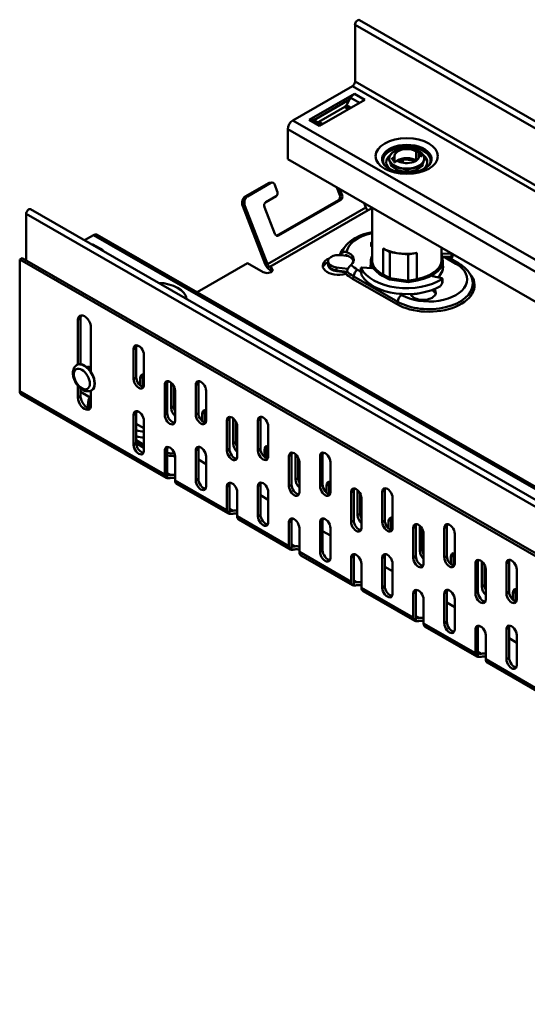
# Model space of a CAD drawing. Extents: x 1272 to 2146, y 278 to 664.
# Drawn here: x 1291 to 1361, y 296 to 430 of the extents above; entities that cross this region are included whole.
import ezdxf

# ---------------------------------------------------------------- set-up
doc = ezdxf.new("R2010")
doc.units = 0
doc.header["$LTSCALE"] = 2.5
doc.layers.add('Sichtbare Kanten(DIN)', color=10, linetype='CONTINUOUS', lineweight=50)
doc.layers.add('Sichtbare tangentiale Kanten(DIN)', color=10, linetype='CONTINUOUS', lineweight=50)

msp = doc.modelspace()

# ---------------------------------------------------------------- linework, layer by layer
at = {"layer": 'Sichtbare Kanten(DIN)'}
for p, q in [((1337.063, 421.743), (1337.063, 429.509)), ((1337.667, 430.146), (1514.444, 328.347)), ((1328.578, 416.447), (1336.71, 421.13)), ((1330.788, 416.499), (1336.975, 420.062)), ((1336.329, 419.28), (1331.435, 416.462)), ((1338.39, 419.247), (1332.202, 415.684)), ((1336.329, 419.28), (1335.902, 418.541)), ((1336.329, 419.28), (1336.475, 419.534)), ((1335.652, 418.278), (1332.111, 416.239)), ((1331.287, 416.548), (1332.495, 415.852)), ((1327.871, 415.223), (1327.871, 411.135)), ((1345.43, 410.95), (1345.43, 412.172)), ((1345.802, 411.472), (1345.802, 412.078)), ((1327.871, 411.135), (1412.077, 362.644)), ((1341.96, 410.412), (1341.96, 410.582)), ((1342.465, 411.484), (1342.465, 410.686)), ((1343.152, 410.78), (1343.595, 411.106)), ((1343.595, 411.106), (1345.024, 410.989)), ((1343.595, 411.106), (1343.595, 410.648)), ((1345.024, 410.989), (1345.107, 410.871)), ((1345.024, 410.989), (1345.024, 410.744)), ((1345.107, 410.871), (1345.422, 410.944)), ((1345.107, 410.776), (1345.107, 410.871)), ((1345.804, 411.638), (1345.804, 411.484)), ((1346.31, 410.412), (1346.31, 410.582)), ((1325.267, 407.863), (1322.085, 406.031)), ((1325.573, 407.891), (1322.391, 406.059)), ((1325.704, 407.933), (1325.398, 407.905)), ((1326.457, 406.727), (1326.104, 407.639)), ((1334.99, 406.213), (1334.579, 407.272)), ((1334.987, 407.037), (1335.296, 406.241)), ((1324.866, 405.253), (1326.28, 406.068)), ((1326.347, 400.678), (1334.813, 405.554)), ((1335.119, 405.582), (1326.634, 400.695)), ((1338.553, 404.535), (1338.329, 405.113)), ((1469.543, 302.491), (1292.766, 404.29)), ((1321.732, 404.712), (1324.812, 396.77)), ((1322.038, 404.74), (1325.118, 396.798)), ((1326.104, 400.948), (1324.689, 404.594)), ((1339.385, 404.457), (1338.859, 404.154)), ((1339.385, 397.356), (1339.385, 404.505)), ((1292.163, 403.652), (1292.163, 397.319)), ((1300.116, 400.057), (1301.355, 400.771)), ((1301.854, 400.82), (1478.631, 299.021)), ((1301.176, 399.446), (1301.267, 399.498)), ((1302.681, 398.684), (1302.591, 398.632)), ((1339.263, 399.23), (1339.263, 399.705)), ((1339.344, 399.637), (1339.385, 399.629)), ((1339.385, 399.22), (1339.344, 399.229)), ((1341.824, 398.433), (1340.894, 398.933)), ((1341.824, 394.856), (1341.824, 398.433)), ((1343.065, 398.268), (1341.824, 398.433)), ((1348.885, 397.356), (1348.885, 399.034)), ((1291.279, 397.421), (1291.632, 397.624)), ((1291.279, 397.421), (1468.055, 295.622)), ((1291.279, 379.435), (1291.279, 397.421)), ((1468.409, 295.825), (1291.632, 397.624)), ((1333.379, 396.77), (1333.379, 397.178)), ((1335.217, 398.02), (1336.197, 397.889)), ((1335.702, 397.991), (1335.691, 397.957)), ((1339.235, 396.256), (1339.235, 397.254)), ((1344.305, 398.103), (1343.065, 398.268)), ((1345.522, 398.317), (1344.305, 398.103)), ((1344.305, 394.526), (1344.305, 398.103)), ((1348.902, 398.26), (1350.255, 398.185)), ((1350.255, 397.776), (1348.924, 397.85)), ((1348.965, 397.728), (1350.281, 397.655)), ((1349.035, 396.031), (1349.035, 397.254)), ((1349.84, 397.679), (1351.227, 396.881)), ((1350.392, 398.166), (1350.392, 397.735)), ((1315.489, 392.968), (1322.391, 396.943)), ((1324.54, 395.705), (1322.391, 396.943)), ((1325.424, 396.418), (1325.601, 396.316)), ((1325.601, 395.907), (1325.424, 396.009)), ((1336.084, 396.131), (1334.541, 396.337)), ((1334.564, 395.82), (1335.954, 395.635)), ((1337.877, 396.252), (1337.877, 395.731)), ((1339.367, 396.248), (1338.014, 396.323)), ((1348.925, 394.871), (1347.652, 395.145)), ((1349.006, 394.328), (1349.006, 394.803)), ((1299.234, 383.079), (1299.234, 389.161)), ((1299.587, 389.364), (1299.587, 383.115)), ((1301.001, 388.143), (1301.001, 382.061)), ((1306.835, 381.104), (1306.835, 385.192)), ((1307.189, 385.396), (1307.189, 381.308)), ((1308.249, 384.378), (1308.249, 380.29)), ((1299.084, 383.007), (1299.119, 383.027)), ((1300.486, 382.66), (1300.663, 382.762)), ((1307.719, 380.211), (1307.719, 381.205)), ((1308.072, 381.408), (1308.072, 380.008)), ((1299.234, 378.533), (1299.234, 380.149)), ((1299.587, 379.802), (1299.587, 378.736)), ((1301.08, 379.54), (1301.116, 379.561)), ((1311.078, 376.209), (1311.078, 380.296)), ((1311.431, 380.5), (1311.431, 376.412)), ((1311.962, 377.126), (1311.962, 380.579)), ((1312.315, 380.125), (1312.315, 377.33)), ((1315.32, 376.218), (1315.32, 380.306)), ((1315.674, 380.509), (1315.674, 376.422)), ((1311.286, 367.574), (1291.487, 378.975)), ((1301.001, 378.533), (1299.587, 379.347)), ((1301.001, 379.5), (1301.001, 377.515)), ((1312.492, 379.482), (1312.492, 375.394)), ((1316.734, 379.491), (1316.734, 375.404)), ((1306.835, 372.111), (1306.835, 376.199)), ((1307.189, 376.403), (1307.189, 372.315)), ((1316.204, 375.325), (1316.204, 376.318)), ((1316.558, 376.522), (1316.558, 375.121)), ((1319.916, 375.614), (1319.916, 371.526)), ((1320.447, 372.24), (1320.447, 375.693)), ((1324.159, 375.623), (1324.159, 371.535)), ((1308.249, 374.359), (1307.189, 374.97)), ((1308.249, 375.385), (1308.249, 371.297)), ((1319.563, 371.322), (1319.563, 375.41)), ((1320.8, 375.238), (1320.8, 372.444)), ((1320.977, 374.596), (1320.977, 370.508)), ((1323.806, 371.332), (1323.806, 375.42)), ((1325.22, 374.605), (1325.22, 370.517)), ((1311.431, 371.507), (1311.431, 368.237)), ((1315.674, 371.516), (1315.674, 367.429)), ((1325.043, 371.636), (1325.043, 370.235)), ((1311.078, 368.033), (1311.078, 371.303)), ((1312.492, 370.489), (1312.492, 367.219)), ((1315.32, 367.225), (1315.32, 371.313)), ((1316.734, 370.498), (1316.734, 366.411)), ((1324.689, 370.438), (1324.689, 371.432)), ((1328.048, 366.436), (1328.048, 370.524)), ((1328.402, 370.727), (1328.402, 366.64)), ((1328.932, 367.354), (1328.932, 370.806)), ((1329.286, 370.352), (1329.286, 367.557)), ((1332.291, 366.445), (1332.291, 370.533)), ((1332.644, 370.737), (1332.644, 366.649)), ((1316.734, 369.473), (1315.674, 370.083)), ((1329.462, 369.709), (1329.462, 365.622)), ((1333.705, 369.719), (1333.705, 365.631)), ((1319.771, 362.687), (1312.7, 366.759)), ((1319.563, 363.147), (1319.563, 366.417)), ((1319.916, 366.621), (1319.916, 363.35)), ((1323.806, 362.339), (1323.806, 366.427)), ((1324.159, 366.63), (1324.159, 362.542)), ((1333.175, 365.552), (1333.175, 366.546)), ((1333.528, 366.749), (1333.528, 365.348)), ((1320.977, 365.603), (1320.977, 362.332)), ((1325.22, 364.586), (1324.159, 365.197)), ((1325.22, 365.612), (1325.22, 361.524)), ((1336.533, 361.55), (1336.533, 365.637)), ((1336.887, 365.841), (1336.887, 361.753)), ((1337.417, 362.467), (1337.417, 365.92)), ((1337.771, 365.466), (1337.771, 362.671)), ((1337.948, 364.823), (1337.948, 360.735)), ((1340.776, 361.559), (1340.776, 365.647)), ((1341.13, 365.85), (1341.13, 361.763)), ((1342.19, 364.832), (1342.19, 360.745)), ((1328.256, 357.801), (1321.185, 361.873)), ((1328.048, 358.261), (1328.048, 361.531)), ((1328.402, 361.734), (1328.402, 358.464)), ((1329.462, 360.716), (1329.462, 357.446)), ((1332.291, 357.452), (1332.291, 361.54)), ((1332.644, 361.744), (1332.644, 357.656)), ((1333.705, 360.726), (1333.705, 356.638)), ((1341.66, 360.666), (1341.66, 361.659)), ((1342.014, 361.863), (1342.014, 360.462)), ((1345.019, 356.663), (1345.019, 360.751)), ((1345.372, 360.955), (1345.372, 356.867)), ((1345.903, 357.581), (1345.903, 361.034)), ((1349.261, 356.673), (1349.261, 360.76)), ((1349.615, 360.964), (1349.615, 356.876)), ((1333.705, 359.7), (1332.644, 360.311)), ((1346.256, 360.579), (1346.256, 357.785)), ((1346.433, 359.937), (1346.433, 355.849)), ((1350.676, 359.946), (1350.676, 355.858)), ((1336.742, 352.915), (1329.67, 356.987)), ((1336.887, 356.848), (1336.887, 353.578)), ((1340.776, 352.566), (1340.776, 356.654)), ((1341.13, 356.857), (1341.13, 352.77)), ((1350.145, 355.779), (1350.145, 356.773)), ((1350.499, 356.977), (1350.499, 355.576)), ((1336.533, 353.374), (1336.533, 356.644)), ((1337.948, 355.83), (1337.948, 352.56)), ((1342.19, 354.814), (1341.13, 355.424)), ((1342.19, 355.839), (1342.19, 351.752)), ((1353.504, 351.777), (1353.504, 355.865)), ((1353.858, 356.068), (1353.858, 351.981)), ((1354.388, 352.695), (1354.388, 356.147)), ((1354.741, 355.693), (1354.741, 352.898)), ((1357.747, 351.786), (1357.747, 355.874)), ((1358.1, 356.078), (1358.1, 351.99)), ((1354.918, 355.05), (1354.918, 350.963)), ((1359.161, 355.06), (1359.161, 350.972)), ((1345.227, 348.028), (1338.156, 352.1)), ((1345.019, 348.488), (1345.019, 351.758)), ((1345.372, 351.962), (1345.372, 348.691)), ((1349.261, 347.68), (1349.261, 351.767)), ((1349.615, 351.971), (1349.615, 347.883)), ((1358.631, 350.893), (1358.631, 351.887)), ((1358.984, 352.09), (1358.984, 350.689)), ((1346.433, 350.944), (1346.433, 347.673)), ((1350.676, 349.927), (1349.615, 350.538)), ((1350.676, 350.953), (1350.676, 346.865)), ((1353.712, 343.142), (1346.641, 347.214)), ((1353.504, 343.601), (1353.504, 346.872)), ((1353.858, 347.075), (1353.858, 343.805)), ((1354.918, 346.057), (1354.918, 342.787)), ((1357.747, 342.793), (1357.747, 346.881)), ((1358.1, 347.085), (1358.1, 342.997)), ((1359.161, 346.067), (1359.161, 341.979)), ((1359.161, 345.041), (1358.1, 345.652)), ((1362.197, 338.256), (1355.126, 342.328))]:
    msp.add_line(p, q, dxfattribs=at)
at = {"layer": 'Sichtbare Kanten(DIN)', "flags": 128}
for points in [[(1345.829, 410.188), (1345.989, 410.289), (1346.131, 410.4), (1346.254, 410.518), (1346.357, 410.644), (1346.439, 410.775), (1346.498, 410.912), (1346.534, 411.051), (1346.546, 411.193), (1346.534, 411.335), (1346.498, 411.475), (1346.439, 411.611), (1346.357, 411.743), (1346.254, 411.868), (1346.131, 411.987), (1345.989, 412.097), (1345.829, 412.198), (1345.654, 412.29), (1345.465, 412.371), (1345.263, 412.44), (1345.05, 412.498), (1344.829, 412.544), (1344.601, 412.577), (1344.369, 412.597), (1344.135, 412.603), (1343.9, 412.597), (1343.668, 412.577), (1343.44, 412.544), (1343.219, 412.498), (1343.007, 412.44), (1342.804, 412.371), (1342.615, 412.29), (1342.44, 412.198), (1342.28, 412.097), (1342.138, 411.987), (1342.015, 411.868), (1341.912, 411.743), (1341.83, 411.611), (1341.771, 411.475), (1341.735, 411.335), (1341.723, 411.193), (1341.735, 411.051), (1341.771, 410.912), (1341.83, 410.775), (1341.912, 410.644), (1342.015, 410.518), (1342.138, 410.4), (1342.28, 410.289), (1342.44, 410.188), (1342.615, 410.097), (1342.805, 410.016), (1343.007, 409.946), (1343.219, 409.888), (1343.44, 409.843), (1343.668, 409.81), (1343.9, 409.79), (1344.135, 409.783), (1344.369, 409.79), (1344.601, 409.81), (1344.829, 409.842), (1345.05, 409.888), (1345.263, 409.946), (1345.465, 410.016), (1345.654, 410.097), (1345.829, 410.188)], [(1345.43, 412.172), (1345.444, 412.169), (1345.459, 412.165), (1345.473, 412.162), (1345.487, 412.158), (1345.502, 412.155), (1345.517, 412.151), (1345.531, 412.147), (1345.546, 412.143), (1345.561, 412.14), (1345.577, 412.136), (1345.592, 412.132), (1345.607, 412.128), (1345.623, 412.124), (1345.638, 412.12), (1345.654, 412.116), (1345.67, 412.112), (1345.686, 412.108), (1345.702, 412.104), (1345.719, 412.1), (1345.735, 412.095), (1345.752, 412.091), (1345.769, 412.087), (1345.785, 412.083), (1345.802, 412.078)], [(1345.802, 412.078), (1345.818, 412.06), (1345.834, 412.042), (1345.85, 412.023), (1345.866, 412.004), (1345.881, 411.984), (1345.897, 411.965), (1345.912, 411.945), (1345.928, 411.925), (1345.943, 411.904), (1345.959, 411.883), (1345.974, 411.862), (1345.989, 411.84), (1346.005, 411.818), (1346.02, 411.795), (1346.036, 411.772), (1346.051, 411.749), (1346.066, 411.725), (1346.082, 411.701), (1346.097, 411.676), (1346.113, 411.651), (1346.129, 411.625), (1346.145, 411.599), (1346.16, 411.572), (1346.176, 411.544)], [(1342.093, 411.217), (1342.11, 411.229), (1342.127, 411.241), (1342.143, 411.253), (1342.16, 411.265), (1342.176, 411.277), (1342.193, 411.289), (1342.209, 411.301), (1342.225, 411.312), (1342.241, 411.324), (1342.257, 411.335), (1342.272, 411.346), (1342.288, 411.357), (1342.303, 411.368), (1342.319, 411.379), (1342.334, 411.39), (1342.349, 411.401), (1342.364, 411.412), (1342.379, 411.422), (1342.393, 411.433), (1342.408, 411.443), (1342.422, 411.453), (1342.437, 411.464), (1342.451, 411.474), (1342.465, 411.484)], [(1342.467, 410.683), (1342.451, 410.71), (1342.435, 410.737), (1342.419, 410.764), (1342.403, 410.789), (1342.388, 410.815), (1342.372, 410.839), (1342.357, 410.864), (1342.341, 410.888), (1342.326, 410.911), (1342.31, 410.934), (1342.295, 410.956), (1342.28, 410.979), (1342.264, 411), (1342.249, 411.022), (1342.234, 411.043), (1342.218, 411.063), (1342.203, 411.084), (1342.187, 411.103), (1342.172, 411.123), (1342.156, 411.142), (1342.14, 411.161), (1342.125, 411.18), (1342.109, 411.199), (1342.093, 411.217)], [(1342.839, 410.95), (1342.825, 410.94), (1342.811, 410.93), (1342.796, 410.919), (1342.782, 410.909), (1342.767, 410.899), (1342.752, 410.888), (1342.738, 410.878), (1342.723, 410.867), (1342.708, 410.856), (1342.693, 410.845), (1342.677, 410.834), (1342.662, 410.823), (1342.646, 410.812), (1342.631, 410.801), (1342.615, 410.789), (1342.599, 410.778), (1342.583, 410.766), (1342.567, 410.755), (1342.55, 410.743), (1342.534, 410.731), (1342.517, 410.719), (1342.501, 410.707), (1342.484, 410.695), (1342.467, 410.683)], [(1346.176, 411.544), (1346.159, 411.549), (1346.142, 411.553), (1346.126, 411.557), (1346.109, 411.561), (1346.093, 411.566), (1346.076, 411.57), (1346.06, 411.574), (1346.044, 411.578), (1346.028, 411.582), (1346.012, 411.586), (1345.997, 411.59), (1345.981, 411.594), (1345.966, 411.598), (1345.95, 411.602), (1345.935, 411.605), (1345.92, 411.609), (1345.905, 411.613), (1345.891, 411.617), (1345.876, 411.62), (1345.861, 411.624), (1345.847, 411.628), (1345.833, 411.631), (1345.818, 411.635), (1345.804, 411.638)], [(1347.226, 410.36), (1347.149, 410.27), (1347.054, 410.176), (1346.94, 410.08), (1346.807, 409.983), (1346.655, 409.888), (1346.486, 409.796), (1346.3, 409.709), (1346.099, 409.628), (1345.884, 409.554), (1345.657, 409.488), (1345.42, 409.43), (1345.173, 409.383), (1344.92, 409.345), (1344.661, 409.318), (1344.399, 409.302), (1344.135, 409.296), (1343.87, 409.302), (1343.608, 409.318), (1343.349, 409.345), (1343.096, 409.383), (1342.849, 409.43), (1342.612, 409.488), (1342.385, 409.554), (1342.17, 409.628), (1341.969, 409.709), (1341.783, 409.796), (1341.614, 409.888), (1341.462, 409.983), (1341.329, 410.08), (1341.215, 410.176), (1341.119, 410.27), (1341.043, 410.36)], [(1335.185, 398.079), (1335.267, 398.376), (1335.383, 398.663), (1335.531, 398.938), (1335.707, 399.199), (1335.909, 399.445), (1336.136, 399.677), (1336.385, 399.894), (1336.655, 400.096), (1336.944, 400.283), (1337.25, 400.456), (1337.573, 400.613), (1337.911, 400.755), (1338.263, 400.882), (1338.627, 400.994), (1339.001, 401.09), (1339.385, 401.169)], [(1335.177, 398.025), (1335.182, 398.063), (1335.19, 398.101), (1335.202, 398.137), (1335.216, 398.173), (1335.233, 398.207), (1335.252, 398.24), (1335.274, 398.272), (1335.299, 398.301), (1335.326, 398.329), (1335.356, 398.354), (1335.387, 398.378), (1335.42, 398.398), (1335.456, 398.416), (1335.492, 398.432), (1335.53, 398.444), (1335.569, 398.454), (1335.61, 398.461), (1335.65, 398.465), (1335.692, 398.466), (1335.733, 398.463), (1335.775, 398.458), (1335.816, 398.451), (1335.858, 398.44), (1335.899, 398.427)], [(1335.899, 398.018), (1335.888, 398.022), (1335.877, 398.025), (1335.865, 398.028), (1335.854, 398.03), (1335.843, 398.031), (1335.832, 398.033), (1335.821, 398.033), (1335.81, 398.033), (1335.799, 398.033), (1335.789, 398.032), (1335.779, 398.03), (1335.769, 398.028), (1335.759, 398.025), (1335.749, 398.021), (1335.74, 398.017), (1335.731, 398.013), (1335.723, 398.008), (1335.715, 398.002), (1335.707, 397.996), (1335.7, 397.99), (1335.694, 397.982), (1335.688, 397.975), (1335.682, 397.967), (1335.677, 397.959)], [(1333.379, 396.77), (1333.386, 396.673), (1333.407, 396.579), (1333.44, 396.488), (1333.485, 396.403), (1333.54, 396.323), (1333.603, 396.249), (1333.754, 396.119), (1333.929, 396.012), (1334.126, 395.926), (1334.339, 395.862), (1334.564, 395.82)], [(1335.993, 395.769), (1335.992, 395.755), (1335.991, 395.741), (1335.989, 395.727), (1335.986, 395.713), (1335.982, 395.699), (1335.977, 395.684), (1335.971, 395.67), (1335.965, 395.656), (1335.958, 395.642), (1335.95, 395.628), (1335.941, 395.614), (1335.932, 395.601), (1335.922, 395.588), (1335.911, 395.576), (1335.9, 395.564), (1335.888, 395.552), (1335.875, 395.542), (1335.863, 395.532), (1335.849, 395.523), (1335.836, 395.514), (1335.822, 395.507), (1335.808, 395.5), (1335.794, 395.494), (1335.779, 395.489)], [(1336.539, 396.701), (1336.51, 396.676), (1336.48, 396.649), (1336.45, 396.62), (1336.419, 396.59), (1336.388, 396.558), (1336.356, 396.524), (1336.325, 396.489), (1336.293, 396.452), (1336.262, 396.414), (1336.232, 396.374), (1336.203, 396.334), (1336.175, 396.292), (1336.148, 396.25), (1336.123, 396.207), (1336.1, 396.163), (1336.078, 396.119), (1336.059, 396.074), (1336.042, 396.03), (1336.027, 395.985), (1336.015, 395.941), (1336.005, 395.897), (1335.998, 395.853), (1335.994, 395.811), (1335.993, 395.769)], [(1351.227, 396.881), (1351.432, 396.756), (1351.629, 396.625), (1351.817, 396.486), (1351.995, 396.341), (1352.163, 396.188), (1352.32, 396.028), (1352.466, 395.862), (1352.599, 395.688), (1352.72, 395.507), (1352.828, 395.32), (1352.92, 395.127), (1352.998, 394.928), (1353.06, 394.724), (1353.104, 394.516), (1353.131, 394.305), (1353.14, 394.093)], [(1344.683, 392.628), (1345.102, 392.666), (1345.514, 392.726), (1345.917, 392.807), (1346.305, 392.908)], [(1301.08, 379.54), (1300.932, 379.471), (1300.775, 379.427), (1300.615, 379.409), (1300.455, 379.414), (1300.298, 379.439), (1300.146, 379.483), (1299.998, 379.543), (1299.855, 379.618), (1299.717, 379.706), (1299.583, 379.805), (1299.456, 379.916), (1299.334, 380.037), (1299.218, 380.167), (1299.11, 380.305), (1299.009, 380.45), (1298.916, 380.602), (1298.831, 380.758), (1298.757, 380.918), (1298.692, 381.082), (1298.637, 381.247), (1298.594, 381.413), (1298.562, 381.579), (1298.543, 381.744), (1298.536, 381.908), (1298.543, 382.069), (1298.566, 382.227), (1298.604, 382.381), (1298.661, 382.53), (1298.737, 382.67), (1298.833, 382.799), (1298.95, 382.913), (1299.084, 383.007)], [(1300.835, 377.805), (1300.842, 377.997), (1300.865, 378.187), (1300.901, 378.376), (1300.951, 378.562)], [(1311.879, 367.977), (1311.848, 367.973), (1311.817, 367.969), (1311.785, 367.966), (1311.754, 367.964), (1311.724, 367.964), (1311.695, 367.964), (1311.666, 367.966), (1311.64, 367.97), (1311.614, 367.975), (1311.591, 367.982), (1311.569, 367.99), (1311.549, 367.999), (1311.53, 368.01), (1311.513, 368.023), (1311.498, 368.038), (1311.484, 368.054), (1311.471, 368.072), (1311.46, 368.092), (1311.451, 368.113), (1311.444, 368.136), (1311.438, 368.16), (1311.434, 368.185), (1311.432, 368.211), (1311.431, 368.237)], [(1311.431, 367.529), (1311.445, 367.528), (1311.459, 367.527), (1311.474, 367.526), (1311.489, 367.526), (1311.505, 367.526), (1311.521, 367.527), (1311.538, 367.527), (1311.556, 367.528), (1311.573, 367.529), (1311.592, 367.531), (1311.611, 367.532), (1311.63, 367.534), (1311.65, 367.536), (1311.67, 367.538), (1311.69, 367.541), (1311.71, 367.544), (1311.731, 367.546), (1311.752, 367.549), (1311.773, 367.552), (1311.795, 367.555), (1311.816, 367.559), (1311.837, 367.562), (1311.858, 367.565), (1311.879, 367.568)], [(1320.365, 363.091), (1320.333, 363.086), (1320.302, 363.083), (1320.27, 363.08), (1320.239, 363.078), (1320.209, 363.077), (1320.18, 363.078), (1320.152, 363.08), (1320.125, 363.084), (1320.1, 363.089), (1320.076, 363.095), (1320.054, 363.104), (1320.034, 363.113), (1320.016, 363.124), (1319.999, 363.137), (1319.983, 363.152), (1319.969, 363.168), (1319.956, 363.186), (1319.946, 363.206), (1319.937, 363.227), (1319.929, 363.25), (1319.924, 363.274), (1319.92, 363.298), (1319.917, 363.324), (1319.916, 363.35)], [(1319.917, 362.642), (1319.93, 362.641), (1319.944, 362.641), (1319.959, 362.64), (1319.974, 362.64), (1319.99, 362.64), (1320.006, 362.64), (1320.023, 362.641), (1320.041, 362.642), (1320.059, 362.643), (1320.077, 362.644), (1320.096, 362.646), (1320.115, 362.648), (1320.135, 362.65), (1320.155, 362.652), (1320.175, 362.655), (1320.196, 362.657), (1320.217, 362.66), (1320.238, 362.663), (1320.259, 362.666), (1320.28, 362.669), (1320.301, 362.672), (1320.322, 362.675), (1320.344, 362.679), (1320.365, 362.682)], [(1328.85, 358.204), (1328.819, 358.2), (1328.787, 358.196), (1328.756, 358.193), (1328.725, 358.192), (1328.694, 358.191), (1328.665, 358.192), (1328.637, 358.194), (1328.61, 358.197), (1328.585, 358.203), (1328.561, 358.209), (1328.539, 358.217), (1328.519, 358.227), (1328.501, 358.238), (1328.484, 358.251), (1328.468, 358.265), (1328.454, 358.281), (1328.442, 358.3), (1328.431, 358.319), (1328.422, 358.34), (1328.415, 358.363), (1328.409, 358.387), (1328.405, 358.412), (1328.403, 358.438), (1328.402, 358.464)], [(1328.402, 357.756), (1328.415, 357.755), (1328.43, 357.754), (1328.444, 357.754), (1328.46, 357.753), (1328.475, 357.754), (1328.492, 357.754), (1328.509, 357.755), (1328.526, 357.755), (1328.544, 357.756), (1328.562, 357.758), (1328.581, 357.759), (1328.6, 357.761), (1328.62, 357.763), (1328.64, 357.766), (1328.66, 357.768), (1328.681, 357.771), (1328.702, 357.774), (1328.723, 357.777), (1328.744, 357.78), (1328.765, 357.783), (1328.786, 357.786), (1328.808, 357.789), (1328.829, 357.792), (1328.85, 357.796)], [(1337.335, 353.318), (1337.304, 353.314), (1337.272, 353.31), (1337.241, 353.307), (1337.21, 353.305), (1337.18, 353.305), (1337.15, 353.305), (1337.122, 353.307), (1337.096, 353.311), (1337.07, 353.316), (1337.047, 353.323), (1337.025, 353.331), (1337.005, 353.34), (1336.986, 353.351), (1336.969, 353.364), (1336.954, 353.379), (1336.94, 353.395), (1336.927, 353.413), (1336.916, 353.433), (1336.907, 353.454), (1336.9, 353.477), (1336.894, 353.501), (1336.89, 353.526), (1336.888, 353.551), (1336.887, 353.578)], [(1336.887, 352.87), (1336.901, 352.869), (1336.915, 352.868), (1336.93, 352.867), (1336.945, 352.867), (1336.961, 352.867), (1336.977, 352.868), (1336.994, 352.868), (1337.011, 352.869), (1337.029, 352.87), (1337.048, 352.872), (1337.067, 352.873), (1337.086, 352.875), (1337.105, 352.877), (1337.125, 352.879), (1337.146, 352.882), (1337.166, 352.885), (1337.187, 352.887), (1337.208, 352.89), (1337.229, 352.893), (1337.251, 352.896), (1337.272, 352.9), (1337.293, 352.903), (1337.314, 352.906), (1337.335, 352.909)], [(1345.821, 348.432), (1345.789, 348.427), (1345.758, 348.423), (1345.726, 348.421), (1345.695, 348.419), (1345.665, 348.418), (1345.636, 348.419), (1345.608, 348.421), (1345.581, 348.425), (1345.556, 348.43), (1345.532, 348.436), (1345.51, 348.445), (1345.49, 348.454), (1345.472, 348.465), (1345.455, 348.478), (1345.439, 348.492), (1345.425, 348.509), (1345.412, 348.527), (1345.401, 348.547), (1345.392, 348.568), (1345.385, 348.591), (1345.379, 348.614), (1345.375, 348.639), (1345.373, 348.665), (1345.372, 348.691)], [(1345.372, 347.983), (1345.386, 347.982), (1345.4, 347.982), (1345.415, 347.981), (1345.43, 347.981), (1345.446, 347.981), (1345.462, 347.981), (1345.479, 347.982), (1345.497, 347.983), (1345.515, 347.984), (1345.533, 347.985), (1345.552, 347.987), (1345.571, 347.989), (1345.591, 347.991), (1345.611, 347.993), (1345.631, 347.996), (1345.652, 347.998), (1345.672, 348.001), (1345.693, 348.004), (1345.715, 348.007), (1345.736, 348.01), (1345.757, 348.013), (1345.778, 348.016), (1345.8, 348.02), (1345.821, 348.023)], [(1354.306, 343.545), (1354.274, 343.541), (1354.243, 343.537), (1354.212, 343.534), (1354.181, 343.533), (1354.15, 343.532), (1354.121, 343.533), (1354.093, 343.535), (1354.066, 343.538), (1354.041, 343.543), (1354.017, 343.55), (1353.995, 343.558), (1353.975, 343.568), (1353.957, 343.579), (1353.94, 343.592), (1353.924, 343.606), (1353.91, 343.622), (1353.898, 343.64), (1353.887, 343.66), (1353.878, 343.681), (1353.87, 343.704), (1353.865, 343.728), (1353.861, 343.753), (1353.858, 343.779), (1353.858, 343.805)], [(1353.858, 343.097), (1353.871, 343.096), (1353.885, 343.095), (1353.9, 343.095), (1353.915, 343.094), (1353.931, 343.095), (1353.948, 343.095), (1353.965, 343.095), (1353.982, 343.096), (1354, 343.097), (1354.018, 343.099), (1354.037, 343.1), (1354.056, 343.102), (1354.076, 343.104), (1354.096, 343.107), (1354.116, 343.109), (1354.137, 343.112), (1354.158, 343.115), (1354.179, 343.118), (1354.2, 343.121), (1354.221, 343.124), (1354.242, 343.127), (1354.264, 343.13), (1354.285, 343.133), (1354.306, 343.137)]]:
    msp.add_lwpolyline(points, dxfattribs=at)
at = {"layer": 'Sichtbare Kanten(DIN)'}
for centre, major_axis, ratio, start_param, end_param in [((1337.417, 429.713), (0.25, 0.434), 0.5780931, 0, 2.3542608), ((1336.71, 421.539), (0.25, 0.433), 0.5780931, 3.9250571, 5.4958534), ((1336.975, 419.244), (0.499, 0.867), 0.5780931, 0.7834645, 1.5688626), ((1335.652, 418.686), (-0.25, -0.433), 0.5780931, 0.7834645, 1.5688626), ((1328.578, 415.63), (0.499, 0.867), 0.5780931, 0.7834645, 2.3542608), ((1330.788, 415.681), (0.499, 0.867), 0.5780931, 0, 0.7834645), ((1332.111, 416.647), (-0.25, -0.433), 0.5780931, 0.0942622, 0.7834645), ((1344.135, 411.561), (-1.675, 0), 0.5758617, 3.8279917, 6.3633275), ((1344.135, 410.744), (2.25, 0), 0.5758617, 3.1912569, 6.2335211), ((1344.135, 410.335), (-2.25, 0), 0.5758617, 6.0683636, 6.12478), ((1344.135, 411.561), (1.675, 0), 0.5758617, 3.8279917, 6.3633275), ((1344.135, 410.335), (-1.675, 0), 0.5758617, 3.8304865, 5.5942915), ((1344.135, 410.335), (2.25, 0), 0.5758617, 0.1584054, 0.2148217), ((1325.444, 407.407), (-0.046, 0.498), 0.7885742, 0, 0.3479284), ((1325.75, 407.435), (-0.046, 0.498), 0.7885742, 5.0603173, 6.6311137), ((1326.104, 406.524), (0.046, -0.498), 0.7885742, 0.3479284, 1.9187247), ((1322.439, 405.119), (-0.091, 0.996), 0.7885742, 0.3479284, 1.9187247), ((1322.745, 405.147), (-0.091, 0.996), 0.7885742, 0.3479284, 1.9187247), ((1325.043, 404.798), (-0.046, 0.498), 0.7885742, 0.3479284, 1.9187247), ((1334.636, 406.009), (0.046, -0.498), 0.7885742, 0.3479284, 1.9187247), ((1334.942, 406.038), (0.046, -0.498), 0.7885742, 0.3479284, 1.9187247), ((1292.516, 403.856), (0.25, 0.434), 0.5780931, 0, 2.3542608), ((1338.859, 404.563), (-0.25, 0.433), 0.5780931, 1.3109306, 2.3581282), ((1301.355, 399.953), (0.499, 0.867), 0.5780931, 0, 0.7834645), ((1326.457, 401.151), (0.046, -0.498), 0.7885742, 5.0603173, 6.6311137), ((1339.388, 399.705), (-0.125, 0), 0.5758617, 5.5522398, 7.4958675), ((1344.135, 397.254), (6.5, 0), 0.5758617, 2.3902445, 2.4106471), ((1301.267, 398.681), (0.499, 0.867), 0.5780931, 0.7834645, 0.9039029), ((1334.779, 397.387), (2.125, 0), 0.5758617, 5.6880304, 7.2989401), ((1339.388, 399.194), (0.125, -0.037), 0.1749595, 1.9807223, 3.92435), ((1344.135, 398.641), (-6.491, 1.924), 0.1749595, 0.7827573, 0.8031599), ((1344.135, 400.933), (4.75, 0), 0.5758617, 3.9615757, 4.4851745), ((1334.779, 396.569), (-2.125, 0), 0.5758617, 5.3387474, 8.3439938), ((1334.779, 396.16), (-2.125, 0), 0.5758617, 5.4319604, 6.1153761), ((1334.879, 397.178), (-1.5, 0), 0.5758617, 4.4851745, 7.6267672), ((1334.779, 396.978), (2.125, 0), 0.5758617, 0.1678092, 1.0157548), ((1344.135, 397.254), (-4.9, 0), 0.5758617, 6.0351139, 6.6119155), ((1344.135, 400.933), (4.75, 0), 0.5758617, 4.4851745, 5.0087733), ((1344.135, 397.254), (4.9, 0), 0.5758617, 5.5000262, 6.5312567), ((1348.89, 398.188), (-0.125, 0), 0.5758617, 4.6160742, 4.7598201), ((1350.267, 398.256), (-0.125, 0), 0.5758617, 1.4744815, 2.173891), ((1350.267, 397.745), (0.125, -0.01), 0.2363484, 6.026355, 7.9699827), ((1344.135, 398.641), (6.499, -0.541), 0.2363484, 5.9713082, 6.026355), ((1325.07, 396.011), (0.75, 0), 0.5758617, 3.9269908, 7.0685835), ((1325.424, 396.827), (-0.499, 0.867), 0.5780931, 1.3109306, 2.3581282), ((1325.424, 396.827), (-0.25, 0.433), 0.5780931, 1.3109306, 2.3581282), ((1325.07, 395.602), (-0.75, 0), 0.5758617, 3.6345477, 3.9269908), ((1338.002, 396.252), (-0.125, 0), 0.5758617, 4.6160742, 6.5597019), ((1338.002, 395.741), (0.014, 0.174), 0.7149082, 1.6867974, 1.9633139), ((1344.135, 397.254), (-6.5, 0), 0.5758617, 0.2765166, 2.4106471), ((1344.135, 398.641), (0.752, 9.031), 0.7149082, 1.9633139, 2.0183607), ((1344.135, 396.437), (-4.95, 0), 0.5758617, 6.1414363, 6.3460039), ((1344.135, 396.028), (-4.95, 0), 0.5758617, 6.1414363, 6.202595), ((1339.379, 396.32), (0.125, 0), 0.5758617, 4.6160742, 6.6119155), ((1344.135, 396.437), (4.95, 0), 0.5758617, 5.7488175, 6.4259419), ((1344.135, 396.028), (4.95, 0), 0.5758617, 0.0717633, 0.1427566), ((1344.135, 396.436), (-6.5, 0), 0.5758617, 0.3315634, 2.3556003), ((1341.764, 394.79), (-0.039, -0.121), 0.3867148, 0.6963651, 2.2671614), ((1344.309, 394.452), (0.003, -0.126), 0.0285852, 4.0820054, 5.6528017), ((1347.696, 395.212), (-0.125, 0), 0.5758617, 5.5000262, 7.4958675), ((1348.881, 394.803), (0.125, 0), 0.5758617, 5.5522398, 7.4958675), ((1348.881, 394.292), (0.05, 0.168), 0.6820981, 4.3913694, 5.1223149), ((1346.358, 392.919), (1.75, 0), 0.5758617, 3.3558204, 6.7672287), ((1349.32, 393.584), (-1.75, 0), 0.5758617, 0.2993052, 0.5618773), ((1346.358, 392.511), (1.75, 0), 0.5758617, 0.2042301, 0.5618773), ((1344.135, 398.641), (-2.591, -8.74), 0.6820981, 1.1947299, 1.2497767), ((1300.117, 388.652), (-0.624, 1.083), 0.5780931, 3.9289245, 7.0705172), ((1300.471, 388.855), (-0.624, 1.083), 0.5780931, 0.286188, 0.7873319), ((1307.542, 384.785), (-0.499, 0.867), 0.5780931, 3.9289245, 7.0705172), ((1307.896, 384.989), (-0.499, 0.867), 0.5780931, 0.3606385, 0.7873319), ((1300.117, 381.294), (-0.998, 1.733), 0.5780931, 3.1415927, 6.2831853), ((1301.001, 381.803), (-0.524, 0.91), 0.5780931, 5.4997209, 6.3413698), ((1307.542, 380.697), (0.499, -0.867), 0.5780931, 3.9289245, 7.0705172), ((1307.896, 380.901), (0.499, -0.867), 0.5780931, 3.9289245, 5.9225468), ((1308.426, 380.798), (-0.499, 0.867), 0.5780931, 5.7524011, 7.0705172), ((1308.78, 381.001), (-0.499, 0.867), 0.5780931, 0.3606385, 0.7873319), ((1311.785, 379.889), (-0.499, 0.867), 0.5780931, 3.9289245, 7.0705172), ((1316.027, 379.899), (-0.499, 0.867), 0.5780931, 3.9289245, 7.0705172), ((1312.138, 380.093), (-0.499, 0.867), 0.5780931, 0.3606385, 0.7873319), ((1316.381, 380.102), (-0.499, 0.867), 0.5780931, 0.3606385, 0.7873319), ((1291.986, 379.842), (-0.499, -0.867), 0.5780931, 5.4958534, 6.2831853), ((1300.117, 378.024), (0.624, -1.083), 0.5780931, 3.9289245, 7.0705172), ((1300.471, 378.227), (0.624, -1.083), 0.5780931, 3.9289245, 5.9969973), ((1307.542, 375.792), (-0.499, 0.867), 0.5780931, 3.9289245, 7.0705172), ((1312.669, 376.719), (-0.499, 0.867), 0.5780931, 0.7873319, 2.1054479), ((1313.022, 376.923), (0.499, -0.867), 0.5780931, 3.9289245, 4.6516588), ((1316.911, 375.911), (-0.499, 0.867), 0.5780931, 5.7524011, 7.0705172), ((1307.896, 375.996), (-0.499, 0.867), 0.5780931, 0.3606385, 0.7873319), ((1311.785, 375.801), (0.499, -0.867), 0.5780931, 3.9289245, 7.0705172), ((1312.138, 376.005), (0.499, -0.867), 0.5780931, 3.9289245, 5.9225468), ((1316.027, 375.811), (0.499, -0.867), 0.5780931, 3.9289245, 7.0705172), ((1316.381, 376.015), (0.499, -0.867), 0.5780931, 3.9289245, 5.9225468), ((1317.265, 376.115), (-0.499, 0.867), 0.5780931, 0.3606385, 0.7873319), ((1320.27, 375.003), (-0.499, 0.867), 0.5780931, 3.9289245, 7.0705172), ((1320.624, 375.206), (-0.499, 0.867), 0.5780931, 0.3606385, 0.7873319), ((1324.513, 375.012), (-0.499, 0.867), 0.5780931, 3.9289245, 7.0705172), ((1324.866, 375.216), (-0.499, 0.867), 0.5780931, 0.3606385, 0.7873319), ((1319.196, 374.92), (-2.125, 0), 0.5758617, 2.4265268, 2.5648423), ((1309.841, 377.505), (-6.5, 0), 0.5758617, 1.1505333, 1.3234601), ((1309.841, 376.688), (-6.5, 0), 0.5758617, 1.1505333, 1.3234601), ((1307.542, 371.704), (0.499, -0.867), 0.5780931, 3.9289245, 7.0705172), ((1307.896, 371.908), (0.499, -0.867), 0.5780931, 3.9289245, 5.9225468), ((1311.785, 370.896), (-0.499, 0.867), 0.5780931, 3.9289245, 7.0705172), ((1312.138, 371.1), (-0.499, 0.867), 0.5780931, 0.3606385, 0.7873319), ((1316.027, 370.906), (-0.499, 0.867), 0.5780931, 3.9289245, 7.0705172), ((1316.381, 371.109), (-0.499, 0.867), 0.5780931, 0.3606385, 0.7873319), ((1320.624, 371.119), (0.499, -0.867), 0.5780931, 3.9289245, 5.9225468), ((1321.154, 371.833), (-0.499, 0.867), 0.5780931, 0.7873319, 2.1054479), ((1321.507, 372.036), (0.499, -0.867), 0.5780931, 3.9289245, 4.6516588), ((1324.866, 371.128), (0.499, -0.867), 0.5780931, 3.9289245, 5.9225468), ((1325.397, 371.025), (-0.499, 0.867), 0.5780931, 5.7524011, 7.0705172), ((1325.75, 371.228), (-0.499, 0.867), 0.5780931, 0.3606385, 0.7873319), ((1320.27, 370.915), (0.499, -0.867), 0.5780931, 3.9289245, 7.0705172), ((1324.513, 370.925), (0.499, -0.867), 0.5780931, 3.9289245, 7.0705172), ((1328.755, 370.117), (-0.499, 0.867), 0.5780931, 3.9289245, 7.0705172), ((1329.109, 370.32), (-0.499, 0.867), 0.5780931, 0.3606385, 0.7873319), ((1332.998, 370.126), (-0.499, 0.867), 0.5780931, 3.9289245, 7.0705172), ((1333.352, 370.33), (-0.499, 0.867), 0.5780931, 0.3606385, 0.7873319), ((1311.785, 368.44), (-0.499, -0.867), 0.5780931, 5.4958534, 6.543051), ((1312.138, 367.421), (-1, 0), 0.5758617, 4.3510219, 4.9741884), ((1312.138, 367.012), (1, 0), 0.5758617, 1.2094292, 1.8325957), ((1316.381, 367.022), (0.499, -0.867), 0.5780931, 3.9289245, 5.9225468), ((1329.993, 367.15), (0.499, -0.867), 0.5780931, 3.9289245, 4.6516588), ((1313.199, 367.626), (-0.499, -0.867), 0.5780931, 5.4958534, 6.2831853), ((1316.027, 366.818), (0.499, -0.867), 0.5780931, 3.9289245, 7.0705172), ((1320.27, 366.01), (-0.499, 0.867), 0.5780931, 3.9289245, 7.0705172), ((1320.624, 366.213), (-0.499, 0.867), 0.5780931, 0.3606385, 0.7873319), ((1324.513, 366.019), (-0.499, 0.867), 0.5780931, 3.9289245, 7.0705172), ((1324.866, 366.223), (-0.499, 0.867), 0.5780931, 0.3606385, 0.7873319), ((1328.755, 366.029), (0.499, -0.867), 0.5780931, 3.9289245, 7.0705172), ((1329.109, 366.232), (0.499, -0.867), 0.5780931, 3.9289245, 5.9225468), ((1329.639, 366.947), (-0.499, 0.867), 0.5780931, 0.7873319, 2.1054479), ((1332.998, 366.038), (0.499, -0.867), 0.5780931, 3.9289245, 7.0705172), ((1333.352, 366.242), (0.499, -0.867), 0.5780931, 3.9289245, 5.9225468), ((1333.882, 366.138), (-0.499, 0.867), 0.5780931, 5.7524011, 7.0705172), ((1334.235, 366.342), (-0.499, 0.867), 0.5780931, 0.3606385, 0.7873319), ((1337.241, 365.23), (-0.499, 0.867), 0.5780931, 3.9289245, 7.0705172), ((1337.594, 365.434), (-0.499, 0.867), 0.5780931, 0.3606385, 0.7873319), ((1341.483, 365.24), (-0.499, 0.867), 0.5780931, 3.9289245, 7.0705172), ((1341.837, 365.443), (-0.499, 0.867), 0.5780931, 0.3606385, 0.7873319), ((1320.27, 363.554), (-0.499, -0.867), 0.5780931, 5.4958534, 6.543051), ((1320.624, 362.534), (-1, 0), 0.5758617, 4.3510219, 4.9741884), ((1320.624, 362.126), (1, 0), 0.5758617, 1.2094292, 1.8325957), ((1321.684, 362.74), (-0.499, -0.867), 0.5780931, 5.4958534, 6.2831853), ((1324.513, 361.932), (0.499, -0.867), 0.5780931, 3.9289245, 7.0705172), ((1324.866, 362.135), (0.499, -0.867), 0.5780931, 3.9289245, 5.9225468), ((1328.755, 361.123), (-0.499, 0.867), 0.5780931, 3.9289245, 7.0705172), ((1329.109, 361.327), (-0.499, 0.867), 0.5780931, 0.3606385, 0.7873319), ((1332.998, 361.133), (-0.499, 0.867), 0.5780931, 3.9289245, 7.0705172), ((1333.352, 361.337), (-0.499, 0.867), 0.5780931, 0.3606385, 0.7873319), ((1338.124, 362.06), (-0.499, 0.867), 0.5780931, 0.7873319, 2.1054479), ((1338.478, 362.264), (0.499, -0.867), 0.5780931, 3.9289245, 4.6516588), ((1342.367, 361.252), (-0.499, 0.867), 0.5780931, 5.7524011, 7.0705172), ((1342.721, 361.456), (-0.499, 0.867), 0.5780931, 0.3606385, 0.7873319), ((1337.241, 361.142), (0.499, -0.867), 0.5780931, 3.9289245, 7.0705172), ((1337.594, 361.346), (0.499, -0.867), 0.5780931, 3.9289245, 5.9225468), ((1341.483, 361.152), (0.499, -0.867), 0.5780931, 3.9289245, 7.0705172), ((1341.837, 361.355), (0.499, -0.867), 0.5780931, 3.9289245, 5.9225468), ((1345.726, 360.344), (-0.499, 0.867), 0.5780931, 3.9289245, 7.0705172), ((1346.079, 360.547), (-0.499, 0.867), 0.5780931, 0.3606385, 0.7873319), ((1349.969, 360.353), (-0.499, 0.867), 0.5780931, 3.9289245, 7.0705172), ((1350.322, 360.557), (-0.499, 0.867), 0.5780931, 0.3606385, 0.7873319), ((1328.755, 358.668), (-0.499, -0.867), 0.5780931, 5.4958534, 6.543051), ((1329.109, 357.648), (-1, 0), 0.5758617, 4.3510219, 4.9741884), ((1329.109, 357.239), (1, 0), 0.5758617, 1.2094292, 1.8325957), ((1330.17, 357.853), (-0.499, -0.867), 0.5780931, 5.4958534, 6.2831853), ((1332.998, 357.045), (0.499, -0.867), 0.5780931, 3.9289245, 7.0705172), ((1333.352, 357.249), (0.499, -0.867), 0.5780931, 3.9289245, 5.9225468), ((1337.241, 356.237), (-0.499, 0.867), 0.5780931, 3.9289245, 7.0705172), ((1337.594, 356.441), (-0.499, 0.867), 0.5780931, 0.3606385, 0.7873319), ((1341.483, 356.247), (-0.499, 0.867), 0.5780931, 3.9289245, 7.0705172), ((1341.837, 356.45), (-0.499, 0.867), 0.5780931, 0.3606385, 0.7873319), ((1345.726, 356.256), (0.499, -0.867), 0.5780931, 3.9289245, 7.0705172), ((1346.079, 356.46), (0.499, -0.867), 0.5780931, 3.9289245, 5.9225468), ((1346.61, 357.174), (-0.499, 0.867), 0.5780931, 0.7873319, 2.1054479), ((1346.963, 357.377), (0.499, -0.867), 0.5780931, 3.9289245, 4.6516588), ((1349.969, 356.266), (0.499, -0.867), 0.5780931, 3.9289245, 7.0705172), ((1350.322, 356.469), (0.499, -0.867), 0.5780931, 3.9289245, 5.9225468), ((1350.852, 356.366), (-0.499, 0.867), 0.5780931, 5.7524011, 7.0705172), ((1351.206, 356.569), (-0.499, 0.867), 0.5780931, 0.3606385, 0.7873319), ((1354.211, 355.457), (-0.499, 0.867), 0.5780931, 3.9289245, 7.0705172), ((1354.565, 355.661), (-0.499, 0.867), 0.5780931, 0.3606385, 0.7873319), ((1358.454, 355.467), (-0.499, 0.867), 0.5780931, 3.9289245, 7.0705172), ((1358.807, 355.671), (-0.499, 0.867), 0.5780931, 0.3606385, 0.7873319), ((1337.241, 353.781), (-0.499, -0.867), 0.5780931, 5.4958534, 6.543051), ((1337.594, 352.762), (-1, 0), 0.5758617, 4.3510219, 4.9741884), ((1337.594, 352.353), (1, 0), 0.5758617, 1.2094292, 1.8325957), ((1341.837, 352.362), (0.499, -0.867), 0.5780931, 3.9289245, 5.9225468), ((1355.095, 352.288), (-0.499, 0.867), 0.5780931, 0.7873319, 2.1054479), ((1355.449, 352.491), (0.499, -0.867), 0.5780931, 3.9289245, 4.6516588), ((1338.655, 352.967), (-0.499, -0.867), 0.5780931, 5.4958534, 6.2831853), ((1341.483, 352.159), (0.499, -0.867), 0.5780931, 3.9289245, 7.0705172), ((1345.726, 351.351), (-0.499, 0.867), 0.5780931, 3.9289245, 7.0705172), ((1346.079, 351.554), (-0.499, 0.867), 0.5780931, 0.3606385, 0.7873319), ((1349.969, 351.36), (-0.499, 0.867), 0.5780931, 3.9289245, 7.0705172), ((1350.322, 351.564), (-0.499, 0.867), 0.5780931, 0.3606385, 0.7873319), ((1354.211, 351.37), (0.499, -0.867), 0.5780931, 3.9289245, 7.0705172), ((1354.565, 351.573), (0.499, -0.867), 0.5780931, 3.9289245, 5.9225468), ((1358.454, 351.379), (0.499, -0.867), 0.5780931, 3.9289245, 7.0705172), ((1358.807, 351.583), (0.499, -0.867), 0.5780931, 3.9289245, 5.9225468), ((1359.338, 351.479), (-0.499, 0.867), 0.5780931, 5.7524011, 7.0705172), ((1359.691, 351.683), (-0.499, 0.867), 0.5780931, 0.3606385, 0.7873319), ((1345.726, 348.895), (-0.499, -0.867), 0.5780931, 5.4958534, 6.543051), ((1346.079, 347.875), (-1, 0), 0.5758617, 4.3510219, 4.9741884), ((1346.079, 347.467), (1, 0), 0.5758617, 1.2094292, 1.8325957), ((1347.14, 348.081), (-0.499, -0.867), 0.5780931, 5.4958534, 6.2831853), ((1349.969, 347.273), (0.499, -0.867), 0.5780931, 3.9289245, 7.0705172), ((1350.322, 347.476), (0.499, -0.867), 0.5780931, 3.9289245, 5.9225468), ((1354.211, 346.464), (-0.499, 0.867), 0.5780931, 3.9289245, 7.0705172), ((1354.565, 346.668), (-0.499, 0.867), 0.5780931, 0.3606385, 0.7873319), ((1358.454, 346.474), (-0.499, 0.867), 0.5780931, 3.9289245, 7.0705172), ((1358.807, 346.678), (-0.499, 0.867), 0.5780931, 0.3606385, 0.7873319), ((1354.211, 344.009), (-0.499, -0.867), 0.5780931, 5.4958534, 6.543051), ((1354.565, 342.989), (-1, 0), 0.5758617, 4.3510219, 4.9741884), ((1354.565, 342.58), (1, 0), 0.5758617, 1.2094292, 1.8325957), ((1355.625, 343.194), (-0.499, -0.867), 0.5780931, 5.4958534, 6.2831853), ((1358.454, 342.386), (0.499, -0.867), 0.5780931, 3.9289245, 7.0705172), ((1358.807, 342.59), (0.499, -0.867), 0.5780931, 3.9289245, 5.9225468)]:
    msp.add_ellipse(centre, major_axis=major_axis, ratio=ratio, start_param=start_param, end_param=end_param, dxfattribs=at)
at = {"layer": 'Sichtbare tangentiale Kanten(DIN)'}
for p, q in [((1513.84, 327.71), (1337.063, 429.509)), ((1337.063, 421.743), (1513.84, 319.944)), ((1513.487, 319.331), (1336.71, 421.13)), ((1336.975, 420.062), (1338.39, 419.247)), ((1336.475, 419.534), (1337.682, 418.839)), ((1335.652, 418.278), (1336.179, 417.974)), ((1335.902, 418.541), (1336.533, 418.178)), ((1328.578, 416.447), (1505.355, 314.649)), ((1332.202, 415.684), (1330.788, 416.499)), ((1332.111, 416.239), (1332.638, 415.935)), ((1504.648, 313.424), (1327.871, 415.223)), ((1325.267, 407.863), (1325.573, 407.891)), ((1322.391, 406.059), (1322.085, 406.031)), ((1334.813, 405.554), (1335.119, 405.582)), ((1335.296, 406.241), (1334.99, 406.213)), ((1321.732, 404.712), (1322.038, 404.74)), ((1325.118, 396.798), (1338.553, 404.535)), ((1338.859, 404.154), (1325.424, 396.418)), ((1468.939, 301.853), (1292.163, 403.652)), ((1478.132, 298.972), (1301.355, 400.771)), ((1326.634, 400.695), (1326.366, 400.671)), ((1301.267, 399.498), (1302.681, 398.684)), ((1339.344, 399.229), (1339.344, 399.637)), ((1340.894, 395.356), (1340.894, 398.933)), ((1345.522, 394.74), (1345.522, 398.317)), ((1348.902, 397.905), (1348.902, 398.26)), ((1349.355, 397.706), (1350.852, 396.844)), ((1350.255, 398.185), (1350.255, 397.776)), ((1325.601, 395.907), (1325.601, 396.316)), ((1334.541, 395.928), (1334.541, 396.337)), ((1335.99, 395.735), (1334.541, 395.928)), ((1337.877, 395.765), (1337.417, 396.029)), ((1337.881, 395.684), (1337.881, 396.232)), ((1339.497, 396.343), (1339.497, 396.297)), ((1336.71, 394.805), (1342.721, 391.344)), ((1336.887, 395.111), (1342.897, 391.65)), ((1340.809, 395.201), (1341.764, 394.688)), ((1341.824, 394.856), (1340.894, 395.356)), ((1341.764, 394.688), (1344.309, 394.349)), ((1344.305, 394.526), (1341.824, 394.856)), ((1345.522, 394.74), (1344.305, 394.526)), ((1344.309, 394.349), (1345.558, 394.569)), ((1347.607, 395.162), (1347.607, 395.263)), ((1348.974, 394.755), (1348.974, 394.207)), ((1347.839, 393.361), (1347.839, 393.047)), ((1343.428, 392.568), (1343.133, 392.738)), ((1299.234, 389.161), (1299.587, 389.364)), ((1306.835, 385.192), (1307.189, 385.396)), ((1306.835, 381.104), (1307.189, 381.308)), ((1307.719, 381.205), (1308.072, 381.408)), ((1311.078, 380.296), (1311.431, 380.5)), ((1315.32, 380.306), (1315.674, 380.509)), ((1291.279, 379.435), (1311.078, 368.033)), ((1299.234, 378.533), (1299.587, 378.736)), ((1311.962, 377.126), (1312.315, 377.33)), ((1306.835, 376.199), (1307.189, 376.403)), ((1311.078, 376.209), (1311.431, 376.412)), ((1315.32, 376.218), (1315.674, 376.422)), ((1316.204, 376.318), (1316.558, 376.522)), ((1319.563, 375.41), (1319.916, 375.614)), ((1323.806, 375.42), (1324.159, 375.623)), ((1306.835, 372.111), (1307.189, 372.315)), ((1307.189, 372.715), (1308.249, 372.104)), ((1307.189, 372.307), (1308.249, 371.696)), ((1311.078, 371.303), (1311.431, 371.507)), ((1315.32, 371.313), (1315.674, 371.516)), ((1319.563, 371.322), (1319.916, 371.526)), ((1320.447, 372.24), (1320.8, 372.444)), ((1323.806, 371.332), (1324.159, 371.535)), ((1324.689, 371.432), (1325.043, 371.636)), ((1328.048, 370.524), (1328.402, 370.727)), ((1332.291, 370.533), (1332.644, 370.737)), ((1311.431, 368.237), (1311.431, 367.529)), ((1311.879, 367.977), (1311.431, 368.235)), ((1315.32, 367.225), (1315.674, 367.429)), ((1328.932, 367.354), (1329.286, 367.557)), ((1312.492, 367.219), (1319.563, 363.147)), ((1319.563, 366.417), (1319.916, 366.621)), ((1323.806, 366.427), (1324.159, 366.63)), ((1328.048, 366.436), (1328.402, 366.64)), ((1332.291, 366.445), (1332.644, 366.649)), ((1333.175, 366.546), (1333.528, 366.749)), ((1336.533, 365.637), (1336.887, 365.841)), ((1340.776, 365.647), (1341.13, 365.85)), ((1319.916, 363.35), (1319.916, 362.642)), ((1320.365, 363.091), (1319.916, 363.349)), ((1320.977, 362.332), (1328.048, 358.261)), ((1323.806, 362.339), (1324.159, 362.542)), ((1337.417, 362.467), (1337.771, 362.671)), ((1328.048, 361.531), (1328.402, 361.734)), ((1332.291, 361.54), (1332.644, 361.744)), ((1336.533, 361.55), (1336.887, 361.753)), ((1340.776, 361.559), (1341.13, 361.763)), ((1341.66, 361.659), (1342.014, 361.863)), ((1345.019, 360.751), (1345.372, 360.955)), ((1349.261, 360.76), (1349.615, 360.964)), ((1328.402, 358.464), (1328.402, 357.756)), ((1328.85, 358.204), (1328.402, 358.463)), ((1329.462, 357.446), (1336.533, 353.374)), ((1332.291, 357.452), (1332.644, 357.656)), ((1336.533, 356.644), (1336.887, 356.848)), ((1340.776, 356.654), (1341.13, 356.857)), ((1345.019, 356.663), (1345.372, 356.867)), ((1345.903, 357.581), (1346.256, 357.785)), ((1349.261, 356.673), (1349.615, 356.876)), ((1350.145, 356.773), (1350.499, 356.977)), ((1353.504, 355.865), (1353.858, 356.068)), ((1357.747, 355.874), (1358.1, 356.078)), ((1336.887, 353.578), (1336.887, 352.87)), ((1337.335, 353.318), (1336.887, 353.576)), ((1340.776, 352.566), (1341.13, 352.77)), ((1354.388, 352.695), (1354.741, 352.898)), ((1337.948, 352.56), (1345.019, 348.488)), ((1345.019, 351.758), (1345.372, 351.962)), ((1349.261, 351.767), (1349.615, 351.971)), ((1353.504, 351.777), (1353.858, 351.981)), ((1357.747, 351.786), (1358.1, 351.99)), ((1358.631, 351.887), (1358.984, 352.09)), ((1345.372, 348.691), (1345.372, 347.983)), ((1345.821, 348.432), (1345.372, 348.69)), ((1346.433, 347.673), (1353.504, 343.601)), ((1349.261, 347.68), (1349.615, 347.883)), ((1353.504, 346.872), (1353.858, 347.075)), ((1357.747, 346.881), (1358.1, 347.085)), ((1353.858, 343.805), (1353.858, 343.097)), ((1354.306, 343.545), (1353.858, 343.803)), ((1354.918, 342.787), (1361.989, 338.715)), ((1357.747, 342.793), (1358.1, 342.997))]:
    msp.add_line(p, q, dxfattribs=at)
for centre, major_axis, ratio in [((1344.135, 411.561), (4.25, 0), 0.5758617), ((1344.135, 411.229), (-2.387, 0), 0.5758617), ((1299.764, 381.09), (-0.773, 1.343), 0.5780931)]:
    msp.add_ellipse(centre, major_axis=major_axis, ratio=ratio, dxfattribs=at)
for centre, major_axis, ratio, start_param, end_param in [((1344.135, 411.152), (-3.384, 0), 0.5758617, 2.7227839, 6.7019941), ((1344.135, 410.948), (3.239, 0), 0.5758617, 5.9184116, 9.7895517), ((1344.135, 410.744), (-2.806, 0), 0.5758617, 5.637211, 6.9867929), ((1344.135, 410.335), (-2.225, 0), 0.5758617, 6.0835757, 6.1587651), ((1344.135, 410.744), (2.806, 0), 0.5758617, 5.5795778, 6.9291597), ((1344.135, 410.335), (2.225, 0), 0.5758617, 0.1244202, 0.1996096), ((1341.13, 398.167), (-5.25, 0), 0.5758617, 5.0512462, 6.1972805), ((1341.13, 397.35), (-6.25, 0), 0.5758617, 5.8141721, 6.0903482), ((1344.135, 397.254), (-4.875, 0), 0.5758617, 6.0562432, 7.1031684), ((1344.135, 397.356), (-4.75, 0), 0.5758617, 0, 0.8199831), ((1344.135, 397.356), (4.75, 0), 0.5758617, 5.0087733, 6.2831853), ((1344.135, 397.254), (4.875, 0), 0.5758617, 5.0087733, 6.5101274), ((1334.879, 396.77), (-1.5, 0), 0.5758617, 0, 1.3435818), ((1334.597, 396.068), (-0.033, -0.248), 0.1841643, 5.3383581, 6.2831853), ((1341.13, 397.554), (6, 0), 0.5758617, 3.6845571, 3.9269908), ((1341.13, 398.167), (-5.25, 0), 0.5758617, 0.5065047, 0.7853982), ((1337.417, 395.416), (-0.374, -0.65), 0.5780931, 3.9250571, 5.4958534), ((1347.14, 394.706), (5.25, 0), 0.5758617, 3.9269908, 7.0685835), ((1350.852, 396.231), (0.374, 0.65), 0.5780931, 0, 0.7834645), ((1341.13, 397.35), (6.25, 0), 0.5758617, 3.6847933, 3.9269908), ((1336.71, 395.009), (-0.125, -0.217), 0.5780931, 0.7834645, 2.3542608), ((1340.809, 395.304), (-0.059, -0.11), 0.5577581, 0.766761, 2.3375574), ((1347.14, 393.889), (6.25, 0), 0.5758617, 3.9269908, 6.7521985), ((1345.558, 394.671), (-0.022, 0.123), 0.2387761, 0.9359983, 2.5067947), ((1309.841, 391.813), (4.25, 0), 0.5758617, 0.084163, 1.4866334), ((1347.14, 394.093), (6, 0), 0.5758617, 3.9269908, 6.2831853), ((1342.721, 391.548), (-0.125, -0.217), 0.5780931, 0.7834645, 2.3542608), ((1343.428, 391.955), (-0.374, -0.65), 0.5780931, 3.9250571, 5.4958534), ((1300.082, 381.274), (0.998, -1.733), 0.5780931, 0, 3.1415927), ((1306.835, 377.601), (-6.25, 0), 0.5758617, 5.9949116, 6.4151507), ((1306.835, 377.805), (-6, 0), 0.5758617, 0, 0.1849567), ((1312.845, 374.344), (6, 0), 0.5758617, 4.4744479, 4.6409619), ((1312.845, 374.14), (6.25, 0), 0.5758617, 4.484138, 4.6555214)]:
    msp.add_ellipse(centre, major_axis=major_axis, ratio=ratio, start_param=start_param, end_param=end_param, dxfattribs=at)

doc.saveas('drawing.dxf')
